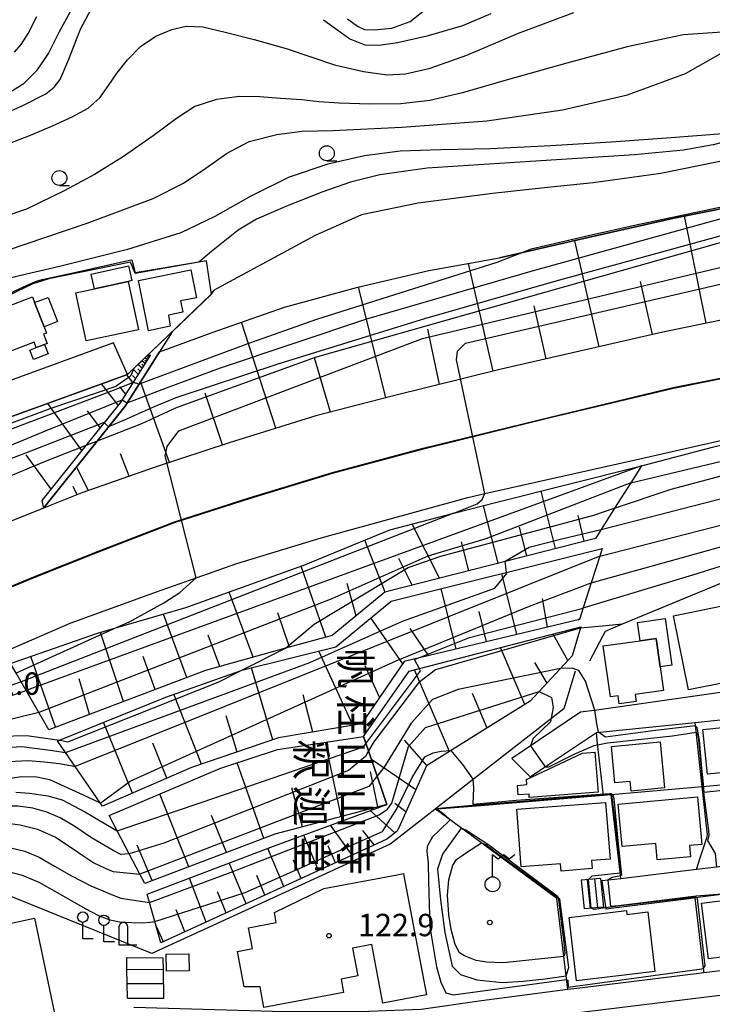
# Model space of a CAD drawing. Extents: x -22000 to -20000, y 93000 to 94500.
# Drawn here: x -21410 to -21294, y 94252 to 94417 of the extents above; entities that cross this region are included whole.
import ezdxf
from ezdxf.enums import TextEntityAlignment as Align

# ---------------------------------------------------------------- set-up
doc = ezdxf.new("R2010")
doc.units = 0
for name, color, linetype in [('2101000', 7, 'Continuous'), ('2101001', 7, 'Continuous'), ('2214000', 3, 'Continuous'), ('2214111', 3, 'Continuous'), ('2214121', 3, 'Continuous'), ('2214990', 3, 'Continuous'), ('3001000', 4, 'Continuous'), ('3003000', 7, 'Continuous'), ('3402000', 7, 'Continuous'), ('4202000', 3, 'Continuous'), ('4203000', 3, 'Continuous'), ('4236000', 7, 'Continuous'), ('6101110', 6, 'Continuous'), ('6101121', 6, 'Continuous'), ('6101990', 6, 'Continuous'), ('6110000', 1, 'Continuous'), ('6130000', 3, 'Continuous'), ('6331000', 2, 'Continuous'), ('7101000', 4, 'Continuous'), ('7101001', 8, 'Continuous'), ('7102000', 2, 'Continuous'), ('7102001', 8, 'Continuous'), ('7312000', 4, 'Continuous'), ('8131000', 7, 'Continuous'), ('8199000', 4, 'Continuous')]:
    doc.layers.add(name, color=color, linetype=linetype)
doc.styles.add('@ＭＳ ゴシック', font='txt')
doc.styles.add('Dm_Anotation', font='txt.shx', dxfattribs={"bigfont": 'PSCDM.shx'})

# ---------------------------------------------------------------- blocks, each defined once
blk = doc.blocks.new('420300')
at = {"layer": '4203000'}
blk.add_lwpolyline([(0.7, 0), (0, 0), (0, 1.1)], dxfattribs=at)
blk.add_circle((0, 1.45), 0.35, dxfattribs=at)
blk = doc.blocks.new('423600')
at = {"layer": '4236000'}
blk.add_lwpolyline([(0, 0.5), (0, 2), (0.375, 1.7), (0.75, 2), (1.125, 1.7), (1.5, 2)], dxfattribs=at)
blk.add_circle((0, 0), 0.5, dxfattribs=at)
blk = doc.blocks.new('633100')
at = {"layer": '6331000'}
blk.add_lwpolyline([(0, -0.5), (0.67, -0.5)], dxfattribs=at)
blk.add_circle((0, 0), 0.5, dxfattribs=at)
blk = doc.blocks.new('731200')
at = {"layer": '7312000'}
blk.add_circle((0, 0), 0.15, dxfattribs=at)
blk = doc.blocks.new('819900')
at = {"layer": '8199000'}
blk.add_circle((0, 0), 0.15, dxfattribs=at)
blk = doc.blocks.new('420200')
at = {"layer": '4202000'}
for points in [[(-0.3, 1.2), (-0.3, 0), (0.9, 0)], [(0.3, 0), (0.3, 1.2)]]:
    blk.add_lwpolyline(points, dxfattribs=at)
blk.add_arc((0, 1.2), 0.3, 0, 180, dxfattribs=at)

msp = doc.modelspace()

# ---------------------------------------------------------------- linework, layer by layer
at = {"layer": '2101000', "flags": 128}
for points in [[(-21121.77, 94395.94), (-21134.69, 94394.55), (-21149.01, 94392.84), (-21163.82, 94390.98), (-21178.17, 94388.97), (-21179.17, 94388.83), (-21195.62, 94385.99), (-21213.19, 94382.73), (-21230.53, 94379.26), (-21250.14, 94375.5), (-21273.21, 94370.48), (-21302.21, 94364.53), (-21329.3, 94358.3), (-21347.58, 94353.79), (-21360.36, 94350.48), (-21374.88, 94345.99), (-21387.29, 94341.9), (-21399.57, 94337.59), (-21406, 94335.02), (-21411.68, 94332.75), (-21413.49, 94331.95)], [(-21394.25, 94362.74), (-21447.96, 94343.13), (-21450.74, 94342.11), (-21453.23, 94343.77), (-21453.29, 94343.94)], [(-21391.93, 94357.41), (-21490.2, 94321.79)], [(-21500.8, 94244.71), (-21491.3, 94254.92), (-21483.36, 94262.69), (-21482.2, 94263.83), (-21471.89, 94272.99), (-21464.08, 94279.23), (-21454.63, 94287.06), (-21442.02, 94295.7), (-21440.79, 94296.44), (-21430.69, 94302.54), (-21414.05, 94310.32), (-21401.52, 94315.77), (-21387.05, 94321.02), (-21380.42, 94323.35), (-21373.59, 94325.75), (-21359.45, 94330.07), (-21334.91, 94336.83), (-21332.04, 94337.47), (-21305.58, 94343.4), (-21288.37, 94347.29)], [(-21279.5, 94306.12), (-21286.43, 94305), (-21288.65, 94304.69), (-21313.31, 94301.19), (-21316.02, 94300.81), (-21325.47, 94294.46), (-21327.55, 94293.06)], [(-21324.48, 94289.98), (-21321.39, 94292.05), (-21313.37, 94297.42), (-21296.83, 94299.11), (-21286.27, 94300.19), (-21281.98, 94300.63), (-21279.82, 94298.44), (-21279.41, 94294.18), (-21278.97, 94289.74), (-21278.03, 94280.05), (-21279.94, 94276.46), (-21293.25, 94274.86), (-21296.59, 94274.45), (-21309.28, 94272.92), (-21312.47, 94272.54)], [(-21281.44, 94271.65), (-21296.8, 94269.69), (-21297.85, 94269.56)], [(-21297.85, 94269.56), (-21311.8, 94267.79)], [(-21222.29, 94264.7), (-21227.48, 94264.41), (-21230.16, 94264.24), (-21238.99, 94263.7), (-21257.4, 94261.83), (-21295.33, 94257.14), (-21316.15, 94254.57), (-21318.15, 94254.32), (-21332.6, 94252.47), (-21342.74, 94251), (-21351.46, 94250.67), (-21365.65, 94250.59), (-21390.87, 94251.33)], [(-21390.92, 94247.93), (-21358.02, 94246.92), (-21353.97, 94246.97), (-21336.55, 94247.94), (-21315.42, 94250.63), (-21289.44, 94253.8), (-21274.49, 94255.74), (-21261.11, 94257.48), (-21242.84, 94259.74)]]:
    msp.add_lwpolyline(points, dxfattribs=at)
at = {"layer": '2101000'}
msp.add_lwpolyline([(-21509.91, 94249.14), (-21501.79, 94258.87), (-21493.84, 94266.73), (-21481.81, 94277.74), (-21472.23, 94285.85), (-21460.05, 94295.11), (-21449.97, 94301.87), (-21445.57, 94304.42), (-21438.61, 94308.45), (-21429.54, 94313.44), (-21418.91, 94318.81), (-21407.86, 94323.39), (-21396.64, 94327.85), (-21384.05, 94332.72), (-21371.53, 94336.75), (-21357.59, 94341.01), (-21342.37, 94345.06), (-21321.13, 94350.29), (-21300.49, 94355.24), (-21280.81, 94359.18)], dxfattribs=at)
at = {"layer": '2101001', "flags": 128}
for points in [[(-21391.93, 94357.41), (-21394.25, 94362.74)], [(-21509.83, 94249.08), (-21501.72, 94258.8), (-21493.77, 94266.66), (-21481.74, 94277.67), (-21472.17, 94285.77), (-21459.99, 94295.03), (-21449.92, 94301.79), (-21445.52, 94304.33), (-21438.56, 94308.36), (-21429.49, 94313.35), (-21418.87, 94318.72), (-21407.82, 94323.3), (-21396.6, 94327.76), (-21384.02, 94332.63), (-21371.5, 94336.66), (-21357.56, 94340.91), (-21342.34, 94344.96), (-21321.11, 94350.19), (-21300.47, 94355.14), (-21280.79, 94359.08)], [(-21324.48, 94289.98), (-21327.55, 94293.06)], [(-21312.47, 94272.54), (-21311.8, 94267.79)]]:
    msp.add_lwpolyline(points, dxfattribs=at)
at = {"layer": '2214000', "flags": 128}
for points in [[(-21312.65, 94272.97), (-21315.89, 94272.65)], [(-21312.17, 94268.16), (-21315.41, 94267.84)]]:
    msp.add_lwpolyline(points, dxfattribs=at)
at = {"layer": '2214111', "flags": 128}
msp.add_lwpolyline([(-21315.89, 94272.65), (-21315.41, 94267.84)], dxfattribs=at)
at = {"layer": '2214121', "flags": 128}
msp.add_lwpolyline([(-21312.65, 94272.97), (-21312.17, 94268.16)], dxfattribs=at)
at = {"layer": '2214990', "flags": 128}
for points in [[(-21314.89, 94272.75), (-21314.42, 94267.94)], [(-21313.65, 94272.87), (-21313.17, 94268.06)]]:
    msp.add_lwpolyline(points, dxfattribs=at)
at = {"layer": '3001000', "flags": 128}
for points in [[(-21388.41, 94364.74), (-21390.1, 94373.17), (-21381.28, 94374.94), (-21380.35, 94370.29), (-21383.05, 94369.75), (-21382.67, 94367.85), (-21385.06, 94367.38), (-21384.74, 94365.51), (-21388.41, 94364.74)], [(-21398.82, 94363.04), (-21400.57, 94371.11), (-21397.45, 94371.79), (-21391.83, 94373.01), (-21390.08, 94364.93), (-21398.82, 94363.04)], [(-21419.35, 94366), (-21407.85, 94370.45), (-21407.47, 94369.47), (-21405.9, 94365.41), (-21405.5, 94364.37), (-21405.96, 94364.19), (-21405.36, 94362.64), (-21405.83, 94362.45), (-21407.19, 94361.93), (-21407.55, 94362.86), (-21415.86, 94359.64), (-21417.09, 94362.83), (-21417.99, 94362.48), (-21419.35, 94366)], [(-21291.46, 94305.87), (-21297.91, 94304.55), (-21300.45, 94316.98), (-21289.54, 94319.2), (-21288.08, 94312.03), (-21292.53, 94311.13), (-21291.46, 94305.87)], [(-21302.68, 94308.42), (-21303.35, 94313.19), (-21306.04, 94312.81), (-21306.47, 94315.87), (-21301.84, 94316.53), (-21300.74, 94308.69), (-21302.68, 94308.42)], [(-21311, 94303.41), (-21312.2, 94311.95), (-21306.04, 94312.81), (-21303.35, 94313.19), (-21302.68, 94308.42), (-21302.12, 94304.44), (-21306.88, 94303.77), (-21306.72, 94302.63), (-21309.53, 94302.23), (-21309.72, 94303.59), (-21311, 94303.41)], [(-21294.75, 94290.41), (-21295.53, 94297.9), (-21283.98, 94299.1), (-21283.42, 94293.77), (-21285.41, 94293.56), (-21285.18, 94291.4), (-21294.75, 94290.41)], [(-21310.26, 94288.97), (-21310.85, 94295.05), (-21302.68, 94295.84), (-21301.93, 94288.12), (-21307.55, 94287.58), (-21307.71, 94289.22), (-21310.26, 94288.97)], [(-21324.61, 94286.55), (-21324.65, 94287.09), (-21326.45, 94286.95), (-21326.57, 94288.56), (-21324.99, 94288.68), (-21325.06, 94289.53), (-21315.69, 94293.95), (-21313.61, 94294.11), (-21313.09, 94287.44), (-21324.61, 94286.55)], [(-21309.04, 94278.3), (-21309.72, 94285.43), (-21296.44, 94286.64), (-21295.7, 94278.67), (-21297.79, 94278.48), (-21297.62, 94276.61), (-21303.18, 94276.1), (-21303.43, 94278.8), (-21309.04, 94278.3)], [(-21311.08, 94276.19), (-21314.17, 94275.95), (-21314.06, 94274.6), (-21319.26, 94274.2), (-21319.35, 94275.41), (-21325.97, 94274.91), (-21326.7, 94284.55), (-21311.81, 94285.68), (-21311.08, 94276.19)], [(-21345.61, 94273.41), (-21341.84, 94253.44), (-21349.15, 94252.06), (-21351, 94261.88), (-21354.21, 94261.27), (-21353.33, 94256.61), (-21356.14, 94256.08), (-21355.72, 94253.83), (-21369.05, 94251.31), (-21369.71, 94254.78), (-21372.38, 94254.77), (-21373.51, 94260.74), (-21370.96, 94261.22), (-21371.62, 94264.71), (-21367, 94265.59), (-21367.31, 94267.27), (-21359.01, 94271.25), (-21347.01, 94273.52), (-21345.68, 94273.77), (-21345.61, 94273.41)], [(-21295.74, 94268.81), (-21286.37, 94269.98), (-21286.2, 94268.62), (-21284.44, 94268.84), (-21283.66, 94262.58), (-21290.08, 94261.78), (-21289.87, 94260.08), (-21294.58, 94259.49), (-21295.74, 94268.81)], [(-21317.93, 94266.41), (-21308.34, 94267.56), (-21308.26, 94266.92), (-21304.74, 94267.34), (-21303.55, 94257.38), (-21316.67, 94255.82), (-21317.93, 94266.41)], [(-21425.02, 94262.58), (-21407.51, 94266.29), (-21403.85, 94249.05), (-21421.37, 94245.34), (-21425.02, 94262.58)], [(-21381.62, 94260.34), (-21381.59, 94257.45), (-21385.39, 94257.4), (-21385.43, 94260.29), (-21381.62, 94260.34)], [(-21391.92, 94252.82), (-21391.96, 94255.37), (-21392, 94257.73), (-21392.03, 94259.71), (-21385.98, 94259.66), (-21385.95, 94257.71), (-21385.88, 94252.84), (-21391.92, 94252.82)]]:
    msp.add_lwpolyline(points, close=True, dxfattribs=at)
at = {"layer": '3003000', "flags": 128}
for points in [[(-21397.45, 94371.79), (-21397.98, 94374.25), (-21391.73, 94375.61), (-21391.2, 94373.15), (-21391.83, 94373.01), (-21397.45, 94371.79)], [(-21405.9, 94365.41), (-21407.47, 94369.47), (-21405.21, 94370.34), (-21403.64, 94366.28), (-21405.9, 94365.41)], [(-21408.25, 94361.52), (-21407.19, 94361.93), (-21405.83, 94362.45), (-21405.22, 94360.87), (-21407.64, 94359.94), (-21408.25, 94361.52)]]:
    msp.add_lwpolyline(points, close=True, dxfattribs=at)
at = {"layer": '3402000', "flags": 128}
for points in [[(-21392, 94257.73), (-21385.95, 94257.71)], [(-21391.96, 94255.37), (-21385.92, 94255.35)]]:
    msp.add_lwpolyline(points, dxfattribs=at)
at = {"layer": '6101110', "flags": 128}
for points in [[(-21121.77, 94395.94), (-21134.69, 94394.55), (-21149.01, 94392.84), (-21163.82, 94390.98), (-21178.17, 94388.97), (-21179.17, 94388.83), (-21195.62, 94385.99), (-21213.19, 94382.73), (-21230.53, 94379.26), (-21250.14, 94375.5), (-21273.21, 94370.48), (-21302.21, 94364.53), (-21329.3, 94358.3), (-21347.58, 94353.79), (-21360.36, 94350.48), (-21374.88, 94345.99), (-21387.29, 94341.9), (-21399.57, 94337.59), (-21406, 94335.02)], [(-21388.07, 94360.7), (-21393.14, 94352.68), (-21398.87, 94345.52), (-21406.27, 94336.28), (-21406, 94335.02), (-21411.68, 94332.75), (-21413.49, 94331.95), (-21416.26, 94332.93), (-21419.48, 94332.62), (-21429.53, 94328.56), (-21439.93, 94324.13), (-21449.5, 94320.52), (-21458.94, 94316.13), (-21468.62, 94310.08), (-21475.8, 94304.51), (-21481.95, 94299.73), (-21484.59, 94292.62), (-21486.25, 94288.13), (-21487.37, 94287.16), (-21496.82, 94278.27), (-21511.8, 94261.87)], [(-21313.52, 94329.96), (-21348.8, 94320.95), (-21357.61, 94313.7), (-21365.42, 94311.54), (-21378.84, 94307.83), (-21405.09, 94297.88)], [(-21316.17, 94316.35), (-21345.55, 94309.3), (-21352.71, 94298.89), (-21366.6, 94296.51), (-21381.17, 94291.58), (-21396.11, 94285.05)], [(-21317.41, 94310.28), (-21318.04, 94309.59), (-21324.44, 94302.65), (-21330.66, 94298.79), (-21341.84, 94291.85), (-21346.26, 94281.92), (-21346.71, 94280.91), (-21347.26, 94280.48), (-21348.45, 94279.56), (-21350.15, 94278.78), (-21386.31, 94262.16)], [(-21348.49, 94285.38), (-21367.26, 94280.36), (-21389.02, 94272.13)]]:
    msp.add_lwpolyline(points, dxfattribs=at)
at = {"layer": '6101121', "flags": 128}
for points in [[(-21406, 94335.02), (-21397.01, 94346.25), (-21392.32, 94352.1), (-21386.55, 94361.23), (-21377.74, 94364.45), (-21365.59, 94368.69), (-21353.35, 94372.08), (-21341.44, 94374.83), (-21329.59, 94376.97), (-21314.73, 94380.36), (-21300.31, 94383.65), (-21284.66, 94386.78)], [(-21511.8, 94261.87), (-21519.87, 94278.33), (-21518.32, 94278.51), (-21511.31, 94276.98), (-21506.67, 94283.18), (-21499.16, 94291.36), (-21488.34, 94294.24), (-21487.69, 94304.41), (-21469.7, 94317.03), (-21461.65, 94320.71), (-21446.99, 94327.33), (-21447.31, 94328.28), (-21450.03, 94336.35), (-21391.93, 94357.41), (-21388.74, 94360.47), (-21388.07, 94360.7)], [(-21405.09, 94297.88), (-21406.76, 94300.76), (-21408.91, 94304.48), (-21409.75, 94305.94), (-21410.58, 94307.37), (-21411.51, 94308.98), (-21396.96, 94314.05), (-21382.12, 94318.35), (-21362.38, 94325.47), (-21347.99, 94331.4), (-21337.22, 94334.16), (-21330.03, 94336), (-21305.82, 94342.1), (-21307.6, 94339.29), (-21310.31, 94335.02), (-21312.56, 94331.47), (-21313.52, 94329.96)], [(-21396.11, 94285.05), (-21396.5, 94285.61), (-21400.68, 94291.71), (-21402.3, 94294.07), (-21403.63, 94296.01), (-21403.3, 94296.14), (-21385.5, 94303.34), (-21372.9, 94307.83), (-21372.78, 94307.86), (-21357, 94311.78), (-21347.75, 94319.45), (-21312.41, 94328.26), (-21312.81, 94326.98), (-21314.23, 94322.49), (-21315.55, 94318.33), (-21316.17, 94316.35)], [(-21386.31, 94262.16), (-21387.32, 94265.74), (-21388.23, 94268.92), (-21388.63, 94270.35), (-21367.43, 94278.36), (-21348.49, 94285.38), (-21351.53, 94294.33), (-21352.35, 94296.75), (-21344.74, 94307.69), (-21315.98, 94315.11), (-21316.04, 94314.89), (-21316.35, 94313.85), (-21316.97, 94311.76), (-21317.41, 94310.28)], [(-21389.02, 94272.13), (-21389.85, 94273.7), (-21391.63, 94277.09), (-21393.66, 94280.95), (-21395, 94283.49), (-21376.45, 94291.38), (-21366.8, 94294.59), (-21352.35, 94296.75), (-21351.53, 94294.33), (-21348.49, 94285.38)]]:
    msp.add_lwpolyline(points, dxfattribs=at)
at = {"layer": '6101990', "flags": 128}
for points in [[(-21294.96, 94366.02), (-21298.62, 94383.99)], [(-21312.87, 94362.08), (-21316.95, 94379.85)], [(-21330.64, 94357.97), (-21334.8, 94376.03)], [(-21303.94, 94364.13), (-21305.97, 94373.01)], [(-21348.63, 94353.52), (-21353.19, 94372.12)], [(-21321.76, 94360.03), (-21323.8, 94368.93)], [(-21367.08, 94348.4), (-21372.81, 94366.17)], [(-21339.64, 94355.75), (-21341.62, 94365.04)], [(-21388.96, 94359.29), (-21389.51, 94359.73)], [(-21388.77, 94359.59), (-21389.01, 94359.78)], [(-21388.59, 94359.88), (-21389, 94360.22)], [(-21388.44, 94360.11), (-21388.63, 94360.26)], [(-21388.3, 94360.33), (-21388.55, 94360.54)], [(-21357.9, 94351.12), (-21360.57, 94360.23)], [(-21390.11, 94357.48), (-21390.98, 94358.33)], [(-21389.46, 94358.5), (-21390.18, 94359.09)], [(-21389.78, 94357.99), (-21390.16, 94358.36)], [(-21389.21, 94358.9), (-21389.53, 94359.15)], [(-21391, 94356.07), (-21392.05, 94357.37)], [(-21390.55, 94356.77), (-21391.06, 94357.27)], [(-21384.86, 94342.7), (-21389.71, 94356.23)], [(-21393.47, 94352.27), (-21396.26, 94355.84)], [(-21392.21, 94354.15), (-21393.19, 94355.37)], [(-21375.99, 94345.62), (-21378.93, 94354.28)], [(-21399.56, 94344.66), (-21405.24, 94352.58)], [(-21396.52, 94348.46), (-21398.59, 94351.35)], [(-21404.73, 94338.2), (-21408.88, 94343.98)], [(-21391.66, 94340.37), (-21393.1, 94344.1)], [(-21398.44, 94337.99), (-21400.44, 94341.97)], [(-21400.34, 94337.28), (-21401.03, 94338.67)], [(-21320.2, 94328.25), (-21322.63, 94337.86)], [(-21329.82, 94325.8), (-21332.27, 94335.43)], [(-21315.4, 94329.48), (-21316.44, 94333.78)], [(-21339.67, 94323.28), (-21344.25, 94332.36)], [(-21325.01, 94327.03), (-21326.23, 94331.84)], [(-21348.75, 94320.96), (-21352.16, 94329.68)], [(-21334.75, 94324.54), (-21335.97, 94329.35)], [(-21344.21, 94322.12), (-21346.48, 94326.6)], [(-21358.71, 94313.4), (-21362.8, 94325.32)], [(-21326.68, 94313.83), (-21329.19, 94324.08)], [(-21353.62, 94316.98), (-21355.1, 94322.42)], [(-21336.85, 94311.39), (-21339.35, 94321.54)], [(-21370.86, 94310.04), (-21374.89, 94320.96)], [(-21321.55, 94315.06), (-21322.4, 94319.88)], [(-21381.98, 94306.64), (-21385.91, 94317.25)], [(-21364.78, 94311.72), (-21366.75, 94317.45)], [(-21345.79, 94308.95), (-21351.13, 94316.65)], [(-21331.77, 94312.61), (-21333.02, 94317.71)], [(-21316.42, 94316.29), (-21316.09, 94316.6)], [(-21341.41, 94310.29), (-21344.58, 94314.87)], [(-21392.56, 94302.63), (-21396.43, 94314.2)], [(-21376.47, 94308.49), (-21378.41, 94313.74)], [(-21318.12, 94309.51), (-21320.58, 94313.92)], [(-21325.33, 94302.1), (-21329.41, 94311.64)], [(-21403.97, 94298.3), (-21408.11, 94310.17)], [(-21387.27, 94304.63), (-21389.31, 94310.15)], [(-21354.15, 94298.64), (-21359.87, 94311.07)], [(-21367.59, 94296.17), (-21371.13, 94308.27)], [(-21349.67, 94303.32), (-21352.09, 94308.58)], [(-21321.63, 94305.7), (-21323.66, 94309.15)], [(-21398.27, 94300.47), (-21400.01, 94306.42)], [(-21337.97, 94294.25), (-21343.81, 94307.93)], [(-21379.53, 94292.13), (-21384.16, 94303.82)], [(-21360.89, 94297.49), (-21362.48, 94303.76)], [(-21331.65, 94298.17), (-21334.13, 94303.98)], [(-21373.56, 94294.15), (-21375.41, 94300.22)], [(-21391.1, 94287.24), (-21395.91, 94299.13)], [(-21385.34, 94289.76), (-21387.67, 94295.64)], [(-21356.13, 94283.34), (-21358.72, 94295.8)], [(-21341.78, 94291.89), (-21345.52, 94296.12)], [(-21369.05, 94279.68), (-21373.55, 94292.34)], [(-21343.63, 94287.82), (-21351.04, 94292.88)], [(-21349.98, 94284.98), (-21351.2, 94290.86)], [(-21381.62, 94274.93), (-21386.51, 94287.1)], [(-21362.62, 94281.6), (-21364.4, 94288.14)], [(-21345.28, 94284.13), (-21347.15, 94285.54)], [(-21375.34, 94277.3), (-21377.83, 94283.52)], [(-21347.12, 94280.59), (-21351.24, 94284.36)], [(-21354.27, 94276.88), (-21357.91, 94281.89)], [(-21359.89, 94274.3), (-21362.35, 94280.24)], [(-21350.6, 94278.57), (-21352.47, 94280.97)], [(-21387.76, 94272.61), (-21390.27, 94278.52)], [(-21357.08, 94275.59), (-21358.27, 94278.45)], [(-21365.74, 94271.62), (-21368.38, 94278)], [(-21372.02, 94268.73), (-21374.86, 94275.55)], [(-21362.81, 94272.96), (-21364.09, 94276.04)], [(-21368.88, 94270.17), (-21370.24, 94273.48)], [(-21378.73, 94265.64), (-21381.53, 94273.03)], [(-21375.37, 94267.19), (-21376.85, 94270.71)], [(-21382.32, 94263.99), (-21383.74, 94267.68)], [(-21385.91, 94262.34), (-21387.11, 94264.99)]]:
    msp.add_lwpolyline(points, dxfattribs=at)
at = {"layer": '6110000', "flags": 128}
for points in [[(-21246.48, 94397.36), (-21251.73, 94394.9), (-21254.86, 94393.82), (-21258.41, 94392.49), (-21267.68, 94390.14), (-21284.66, 94386.78), (-21300.31, 94383.65), (-21314.73, 94380.36), (-21329.59, 94376.97)], [(-21390.65, 94374.33), (-21391.41, 94376.26), (-21405.07, 94373.43), (-21407.76, 94372.63), (-21420.2, 94366.67)], [(-21377.85, 94370.89), (-21378.67, 94376.47), (-21379.95, 94376.24), (-21390.65, 94374.33)], [(-21377.85, 94370.89), (-21384.43, 94364.59), (-21388.73, 94360.47), (-21391.93, 94357.41)], [(-21391.93, 94357.41), (-21394.76, 94356.38), (-21490.2, 94321.79), (-21492.96, 94320.79), (-21503.82, 94316.85), (-21505.88, 94313.45), (-21502.61, 94302.71), (-21499.16, 94291.36)], [(-21273.48, 94307.48), (-21275.85, 94317.52), (-21278.39, 94328.28), (-21309.03, 94315.55), (-21311.89, 94314.36), (-21312.29, 94313.6), (-21314.5, 94309.38)], [(-21296.59, 94274.45), (-21295.97, 94276.39), (-21294.93, 94279.59), (-21294.72, 94280.25), (-21295.51, 94287.34), (-21295.62, 94288.29), (-21296.72, 94298.15), (-21296.83, 94299.11)], [(-21309.28, 94272.92), (-21309.4, 94274), (-21310.88, 94286.97), (-21312.18, 94286.86), (-21333.43, 94285.1), (-21339.33, 94284.61), (-21340.25, 94284.54), (-21340.45, 94284.52)], [(-21319.18, 94263.13), (-21319.98, 94269.59), (-21339.55, 94284.02), (-21340.25, 94284.54), (-21340.34, 94284.61)], [(-21281.44, 94271.65), (-21296.8, 94269.69), (-21297.85, 94269.56)], [(-21297.85, 94269.56), (-21311.8, 94267.79)], [(-21295.33, 94257.14), (-21295.47, 94258.32), (-21296.8, 94269.69)], [(-21318.15, 94254.32), (-21319.18, 94263.13)]]:
    msp.add_lwpolyline(points, dxfattribs=at)
at = {"layer": '6130000', "flags": 128}
for points in [[(-21384.43, 94364.59), (-21392.32, 94352.1), (-21392.49, 94351.89), (-21397.01, 94346.25), (-21406, 94335.02)], [(-21316.91, 94307.72), (-21318.82, 94301.38), (-21332.92, 94290.39), (-21340.09, 94284.8), (-21340.34, 94284.61), (-21340.45, 94284.52), (-21347.48, 94279.04), (-21347.92, 94278.7), (-21349.84, 94277.82), (-21387.82, 94260.37), (-21415.23, 94271.46)], [(-21312.18, 94286.86), (-21313.16, 94295.55), (-21313.37, 94297.42)], [(-21278.97, 94289.74), (-21295.62, 94288.29), (-21310.88, 94286.97)]]:
    msp.add_lwpolyline(points, dxfattribs=at)
at = {"layer": '7101000', "flags": 128}
for points in [[(-21418.23, 94398.7), (-21409.67, 94402.42), (-21405.57, 94404.47), (-21404.2, 94405.6), (-21403.22, 94406.87), (-21401.77, 94410.25), (-21399.78, 94415.31), (-21397.92, 94418.77)], [(-21359.09, 94416.89), (-21354.66, 94413.67), (-21352.13, 94412.7), (-21349.79, 94412.61), (-21346.69, 94413.04), (-21341.51, 94414.24), (-21335.76, 94415.94), (-21331.01, 94417.92)], [(-21284.89, 94398.8), (-21289.7, 94396.98), (-21293.8, 94395.89), (-21298.77, 94395.04), (-21306.95, 94394.22), (-21324.4, 94393.14), (-21341.73, 94391.98), (-21349.62, 94390.91), (-21354.58, 94389.64), (-21359.17, 94388.01), (-21365.02, 94385.72), (-21370.32, 94383.44), (-21373.37, 94381.64), (-21377.87, 94378.02), (-21379.95, 94376.24)], [(-21310.36, 94335), (-21310.31, 94335.02), (-21300.81, 94338.22), (-21289.71, 94341.19), (-21220.81, 94357.13), (-21206.27, 94361.66), (-21175.96, 94368.85), (-21175.06, 94369.47)], [(-21311.76, 94315.3), (-21316.04, 94314.89), (-21316.09, 94314.89)], [(-21309.03, 94315.55), (-21311.76, 94315.3)], [(-21372.78, 94307.86), (-21365.42, 94311.54)], [(-21465.33, 94249.09), (-21466.94, 94252.5), (-21467.68, 94254.73), (-21467.91, 94256.42), (-21467.79, 94257.88), (-21467.78, 94257.95), (-21467.36, 94259.95), (-21466.32, 94262.2), (-21464.01, 94264.73), (-21456.23, 94271.15), (-21443.9, 94280.74), (-21434.17, 94287.53), (-21426.23, 94292.03), (-21418.84, 94295.22), (-21413.17, 94296.82), (-21408.8, 94296.91), (-21403.3, 94296.14), (-21403.21, 94296.13)], [(-21391.65, 94277.09), (-21393.04, 94276.97), (-21394.29, 94277.65), (-21397.93, 94279.75), (-21400.73, 94281.64), (-21403.17, 94283.1), (-21405.44, 94284.08), (-21407.76, 94284.72), (-21410.24, 94285.05), (-21413, 94285.09), (-21415.86, 94284.76), (-21418.98, 94283.95), (-21423.07, 94282.37), (-21428.85, 94279.45), (-21436.69, 94274.76), (-21442.73, 94270.31), (-21446.16, 94266.59), (-21448.15, 94263.23), (-21449.04, 94260.52), (-21449.11, 94258.69), (-21448.98, 94258.16), (-21448.59, 94256.62), (-21447.38, 94253.74), (-21444.87, 94249.17)], [(-21335.99, 94281.4), (-21339.13, 94277.01), (-21340, 94274.5), (-21339.47, 94269.38), (-21338.77, 94263.88), (-21337.52, 94258.24), (-21336.13, 94256.85), (-21333.41, 94255.94), (-21329.16, 94255.52), (-21325.64, 94255.74), (-21321.97, 94256.15), (-21318.41, 94256.62)]]:
    msp.add_lwpolyline(points, dxfattribs=at)
at = {"layer": '7101001', "flags": 128}
for points in [[(-21139.84, 94416.49), (-21152.68, 94414.16), (-21245.34, 94392.91), (-21360.49, 94360.25), (-21383.77, 94351.82), (-21389.56, 94349.16), (-21397.01, 94346.25), (-21398.87, 94345.52), (-21405.96, 94342.75), (-21427.21, 94333.85), (-21439.71, 94328.07), (-21476.59, 94309.16), (-21483.92, 94301.19), (-21485.48, 94298.54), (-21486.73, 94293.38), (-21485.64, 94291.83), (-21485.48, 94291.98), (-21484.6, 94292.61)], [(-21420.2, 94366.67), (-21418.95, 94367.61), (-21413.54, 94370.18), (-21409.94, 94371.85), (-21407.83, 94372.81), (-21407.18, 94373.04), (-21406.19, 94373.37), (-21401.28, 94374.43), (-21391.57, 94376.6), (-21391.18, 94376.64), (-21390.85, 94375.37), (-21390.62, 94374.47)], [(-21379.95, 94376.24), (-21390.62, 94374.47)], [(-21365.42, 94311.54), (-21360.65, 94315.57), (-21344.87, 94325.1), (-21339.4, 94326.97), (-21313.77, 94333.85), (-21310.36, 94335)], [(-21273.78, 94308.75), (-21273.96, 94309.51), (-21275.85, 94317.52), (-21278.26, 94327.71), (-21278.39, 94328.28), (-21291.73, 94322.73), (-21309.03, 94315.55)], [(-21316.09, 94314.89), (-21340.34, 94307.91), (-21343.15, 94305.72), (-21350.65, 94295.88), (-21351.53, 94294.33), (-21352.06, 94293.38), (-21354.87, 94291.04), (-21385.81, 94278.86), (-21391.63, 94277.09), (-21391.65, 94277.09)], [(-21403.21, 94296.13), (-21401.9, 94295.88), (-21376.74, 94305.88), (-21372.78, 94307.86)], [(-21335.24, 94281.03), (-21335.99, 94281.4)], [(-21318.41, 94256.62), (-21318, 94258.01), (-21319.47, 94269.49), (-21319.95, 94270.01), (-21331.36, 94278.52), (-21335.24, 94281.03)]]:
    msp.add_lwpolyline(points, dxfattribs=at)
at = {"layer": '7102000', "flags": 128}
for points in [[(-21355.06, 94417.06), (-21353.4, 94415.81), (-21352.21, 94415.25), (-21350.57, 94415.21), (-21347.62, 94415.48), (-21344.57, 94416.61), (-21340.96, 94419.44)], [(-21412.27, 94404.37), (-21409.23, 94406.27), (-21406.98, 94408.47), (-21405.17, 94411.24), (-21403.38, 94414.79), (-21401.41, 94418.36)], [(-21411.9, 94396.07), (-21408.16, 94397.54), (-21404.48, 94399.08), (-21401.16, 94400.62), (-21398.52, 94402.07), (-21396.55, 94403.81), (-21395.09, 94405.86), (-21393.62, 94407.99), (-21391.89, 94410.17), (-21389.72, 94412.38), (-21387.19, 94414.11), (-21384.47, 94415.24), (-21382.06, 94415.8), (-21379.3, 94415.69), (-21375.53, 94414.82), (-21370.7, 94413.55), (-21365.34, 94412.08), (-21361.2, 94410.64), (-21357.22, 94409.32), (-21352.37, 94408.2), (-21348.43, 94407.64), (-21345.36, 94407.79), (-21341.2, 94408.77), (-21335.07, 94410.96), (-21326.39, 94414.61), (-21317.15, 94418.08)], [(-21410.82, 94411.47), (-21409.71, 94412.75), (-21408.58, 94414.6), (-21407.1, 94417.41)], [(-21429.24, 94372.44), (-21398.66, 94382.81), (-21387.62, 94386.91), (-21382.51, 94389.49), (-21378.8, 94392.01), (-21375.34, 94394.47), (-21371.51, 94396.49), (-21366.88, 94397.67), (-21362.66, 94398.19), (-21357.53, 94398.32), (-21345.96, 94398.85), (-21331.72, 94399.96), (-21319.02, 94401.8), (-21308.15, 94404.29), (-21298.45, 94407.85), (-21289.76, 94412.76), (-21287.58, 94413.99)], [(-21289.81, 94414.94), (-21298.84, 94414.37), (-21308.2, 94412.34), (-21318.32, 94409.62), (-21328.47, 94406.74), (-21335.81, 94404.63), (-21341.28, 94403.34), (-21346.15, 94402.8), (-21351.31, 94402.71), (-21356.47, 94402.89), (-21359.87, 94403.14), (-21362.7, 94403.43), (-21366.26, 94403.7), (-21369.77, 94403.94), (-21373.17, 94404), (-21376.98, 94403.54), (-21380.64, 94402.36), (-21383.69, 94400.34), (-21387.63, 94397.44), (-21392.58, 94393.96), (-21397.45, 94390.96), (-21402.54, 94388.18), (-21408.83, 94385.15), (-21423.93, 94380.03)], [(-21219.97, 94408.02), (-21222.06, 94409.16), (-21224.07, 94409.16), (-21224.71, 94409.16), (-21237.06, 94406.97), (-21247.33, 94404.29), (-21267.62, 94399.07), (-21286.94, 94394.31), (-21302.55, 94391.13), (-21313.92, 94389.56), (-21322.06, 94388.69), (-21330.76, 94387.76), (-21343.22, 94386.13), (-21352.73, 94384.16), (-21360.46, 94380.74), (-21376.88, 94371.86), (-21377.52, 94371.5)], [(-21288.76, 94398), (-21290.08, 94397.9), (-21300.83, 94397.07), (-21310.9, 94396.37), (-21320.98, 94395.76), (-21331.1, 94395.27), (-21339.4, 94395.1), (-21346.23, 94394.84), (-21352.19, 94394.08), (-21358.33, 94392.67), (-21364.84, 94390.5), (-21371.27, 94387.29), (-21377.31, 94383.9), (-21382.96, 94381.19), (-21391.91, 94378.38), (-21403.32, 94375.55), (-21410.73, 94373.77), (-21415.09, 94372.6), (-21417.12, 94371.86), (-21427.73, 94367.35)], [(-21312.56, 94331.47), (-21293.46, 94336.35), (-21249.71, 94347.6), (-21219.87, 94354.79), (-21184.09, 94363.69), (-21176.74, 94365.25), (-21172.52, 94364.79), (-21170.81, 94362.91), (-21170.49, 94361.82), (-21171.9, 94358.69), (-21174.22, 94357.97), (-21187.52, 94353.85), (-21188.46, 94353.07), (-21189.06, 94349.9)], [(-21307.6, 94339.29), (-21283.31, 94345.1), (-21255.81, 94351.82), (-21235.18, 94357.29), (-21225.65, 94359.47), (-21224.24, 94360.72), (-21224.17, 94360.88)], [(-21312.81, 94326.98), (-21277.52, 94336.04), (-21258.93, 94341.82), (-21251.27, 94343.38), (-21230.34, 94349.79), (-21228.77, 94349.63), (-21227.84, 94348.38), (-21227.61, 94347.63), (-21227.21, 94346.35), (-21226.9, 94344.63), (-21226.3, 94342.09)], [(-21305.82, 94342.1), (-21293.93, 94345.25), (-21290.02, 94346.19), (-21288.46, 94347.13), (-21288.37, 94347.29)], [(-21314.23, 94322.49), (-21280.65, 94331.82), (-21254.72, 94340.48), (-21250.14, 94340.59), (-21247.62, 94340.1)], [(-21337.22, 94334.16), (-21333.31, 94335.72), (-21332.52, 94336.5), (-21332.04, 94337.47)], [(-21315.55, 94318.33), (-21297.21, 94323.85), (-21285.81, 94327.44), (-21278.39, 94328.28)], [(-21328.41, 94324.24), (-21328.66, 94326.13)], [(-21391.82, 94315.84), (-21385.81, 94319.16), (-21383.15, 94320.88), (-21380.42, 94323.35)], [(-21391.82, 94315.84), (-21393.68, 94315)], [(-21343, 94308.07), (-21343.85, 94309.68)], [(-21313.63, 94301.15), (-21315.16, 94306.01), (-21316.29, 94307.82), (-21316.95, 94308.05), (-21317.35, 94308.18), (-21319.37, 94308.14)], [(-21409.75, 94305.94), (-21422.68, 94301.35), (-21428.61, 94297.73), (-21440.7, 94289.75), (-21457.65, 94277.65), (-21467.4, 94270.47), (-21468.76, 94269.23), (-21469.94, 94268.15), (-21471.79, 94266.26), (-21474.43, 94263.13), (-21476.26, 94260.27), (-21476.5, 94259.5), (-21477.01, 94257.83), (-21477.44, 94254.8), (-21477.63, 94252.18), (-21477.65, 94250.92)], [(-21473.84, 94250.81), (-21474.11, 94253.42), (-21474.02, 94255.75), (-21473.88, 94257.15), (-21473.76, 94257.74), (-21473.54, 94258.44), (-21473.53, 94258.47), (-21473.08, 94259.54), (-21472.24, 94261.09), (-21470.37, 94263.57), (-21467.77, 94266.55), (-21466.12, 94268.15), (-21464.91, 94269.17), (-21463.48, 94270.53), (-21461.23, 94272.4), (-21458.45, 94274.53), (-21456.67, 94275.89), (-21453.06, 94278.57), (-21445.01, 94284.46), (-21436.94, 94289.95), (-21430.11, 94294.12), (-21424.14, 94297.73), (-21418.15, 94301.35), (-21408.91, 94304.48)], [(-21322.92, 94304.29), (-21320.88, 94303.28), (-21320.6, 94301.63), (-21321.04, 94299.23), (-21323.94, 94296.43), (-21324.38, 94295.19)], [(-21406.76, 94300.76), (-21416.59, 94298.38)], [(-21296.76, 94298.52), (-21303.47, 94297.76), (-21311.85, 94296.64), (-21313.03, 94297.46)], [(-21321.93, 94291.69), (-21321.34, 94291.68), (-21317.11, 94293.8), (-21313.71, 94295.26), (-21311.49, 94295.71), (-21300.63, 94296.85), (-21296.65, 94297.48)], [(-21411.36, 94294.97), (-21409.67, 94295.06), (-21404.89, 94294.44), (-21402.3, 94294.07)], [(-21337.75, 94294.39), (-21335.78, 94292.04), (-21334.05, 94289.61), (-21333.93, 94288.15), (-21334.04, 94285.41)], [(-21411.83, 94292.55), (-21408.55, 94292.74), (-21405.84, 94292.49), (-21403.38, 94292.21), (-21401.47, 94291.91), (-21400.68, 94291.71)], [(-21413.58, 94289.45), (-21409.71, 94290.02), (-21407.11, 94289.97), (-21404.98, 94289.52), (-21399.36, 94287), (-21396.5, 94285.61)], [(-21278.46, 94280.73), (-21279.09, 94281.36), (-21279.4, 94286.66), (-21279.4, 94288.07), (-21280.45, 94288.97), (-21295.29, 94287.36)], [(-21410.62, 94287.44), (-21408.32, 94287.25), (-21405.27, 94286.83), (-21402.84, 94286.12), (-21398.94, 94284.06), (-21394.29, 94281.33), (-21393.66, 94280.95)], [(-21412.45, 94282.3), (-21409.91, 94281.94), (-21406.99, 94281.22), (-21403.99, 94279.86), (-21401.19, 94278.05), (-21399.24, 94276.67), (-21397.57, 94275.6), (-21395.65, 94274.67), (-21394.46, 94274.18), (-21394.29, 94274.14), (-21389.85, 94273.7)], [(-21337.87, 94282.79), (-21339.69, 94281.02), (-21340.79, 94279.94), (-21341.73, 94278.34), (-21341.79, 94277.48), (-21341.57, 94275.52), (-21341.49, 94272.46)], [(-21328.94, 94258.84), (-21331.76, 94258.95), (-21333.48, 94259.2), (-21335.47, 94259.97), (-21336.28, 94260.5), (-21337.04, 94261.87), (-21337.7, 94264.43), (-21338.09, 94266.86), (-21338.3, 94270.17), (-21338.08, 94272.73), (-21337.42, 94275.17), (-21336.78, 94276.16), (-21335.12, 94277.33), (-21332.62, 94278.91)], [(-21294.76, 94279.31), (-21293.46, 94277.14), (-21293.25, 94274.86)], [(-21422.26, 94276.89), (-21419.08, 94277.79), (-21416.53, 94278.21), (-21414.03, 94278.3), (-21411.46, 94278.09), (-21409.1, 94277.53), (-21406.74, 94276.52), (-21404.15, 94275.04), (-21401.29, 94273.4), (-21398.08, 94271.74), (-21394.29, 94270.14), (-21393.01, 94269.64), (-21388.23, 94268.92)], [(-21412.11, 94274.16), (-21409.55, 94273.5), (-21406.75, 94272.31), (-21402.81, 94270.11), (-21399.02, 94267.92), (-21396.68, 94266.72), (-21394.85, 94266.05), (-21394.29, 94265.9), (-21393.24, 94265.66), (-21391.21, 94265.55), (-21389.39, 94265.52), (-21388.12, 94265.65), (-21387.32, 94265.74)], [(-21314.66, 94272.77), (-21314.07, 94273.38), (-21309.39, 94273.89)], [(-21309.33, 94273.41), (-21310.72, 94273.13), (-21311.42, 94272.67)], [(-21341.49, 94272.46), (-21341.27, 94264.83), (-21340.15, 94258.12), (-21339.41, 94255.56), (-21338.6, 94253.79), (-21337.35, 94253.44), (-21318.35, 94256.02)], [(-21318.8, 94259.88), (-21328.94, 94258.84)], [(-21318.09, 94254.76), (-21295.7, 94257.83), (-21295.42, 94257.93)]]:
    msp.add_lwpolyline(points, dxfattribs=at)
at = {"layer": '7102001', "flags": 128}
for points in [[(-21380.42, 94323.35), (-21385.62, 94343.81), (-21385.28, 94345.38), (-21383.3, 94347.97), (-21382.58, 94348.28), (-21342.5, 94363.43), (-21137.12, 94412.48)], [(-21332.04, 94337.47), (-21336.82, 94359.86), (-21336.65, 94361.34), (-21335.31, 94362.68), (-21134.99, 94409.11), (-21134.87, 94409.15)], [(-21269.79, 94386.91), (-21294.92, 94379.99), (-21320.13, 94373.08), (-21342.18, 94366.73), (-21366.55, 94359.23), (-21383.81, 94353.52), (-21387.44, 94351.98), (-21392.48, 94349.76), (-21395.08, 94348.66), (-21395.8, 94349.36), (-21409.03, 94344.21), (-21432.84, 94335.15), (-21470.08, 94319.83), (-21470.41, 94319.62), (-21469.99, 94317.95), (-21469.79, 94317.17), (-21469.61, 94315.95), (-21483.25, 94306.16), (-21485.62, 94303.09), (-21487.18, 94294.13), (-21488.19, 94290.31), (-21494.59, 94282.72), (-21495.58, 94279.43), (-21483.36, 94262.69)], [(-21286.89, 94386.65), (-21306.69, 94382.46), (-21314.69, 94380.68), (-21324.31, 94378.41), (-21330.04, 94376.2), (-21360.26, 94366.66), (-21371.93, 94362.49), (-21389.96, 94355.83), (-21390.99, 94356.07), (-21393.89, 94354.91), (-21417.35, 94346.01)], [(-21419.18, 94342.39), (-21405.66, 94347.98), (-21392.83, 94353.18), (-21391.97, 94352.65), (-21385.37, 94355.17), (-21376.33, 94358.52), (-21351.81, 94366.74), (-21324.3, 94374.74), (-21291.24, 94383.88)], [(-21377.52, 94371.5), (-21377.89, 94370.89), (-21390.83, 94358.45), (-21391.34, 94357.26), (-21391.61, 94356.99), (-21393.81, 94355.48)], [(-21489.49, 94322.05), (-21489.3, 94322.16), (-21486.86, 94323.05), (-21471.54, 94328.65), (-21465.3, 94330.95), (-21456.36, 94332.93), (-21449.67, 94334.75), (-21439.93, 94338.6), (-21429.33, 94342.29), (-21417.77, 94346.92), (-21404.89, 94351.71), (-21393.81, 94355.48)], [(-21305.82, 94342.1), (-21408.91, 94304.48)], [(-21307.6, 94339.29), (-21331.86, 94329.86), (-21341.58, 94327), (-21357.69, 94319.83), (-21406.76, 94300.76)], [(-21337.22, 94334.16), (-21409.75, 94305.94)], [(-21328.66, 94326.13), (-21324.65, 94328.49), (-21318.92, 94329.94), (-21312.56, 94331.47)], [(-21312.81, 94326.98), (-21400.68, 94291.71)], [(-21402.3, 94294.07), (-21402.13, 94294.14), (-21361.38, 94309.17), (-21345.82, 94316.09), (-21330.38, 94321.6), (-21328.35, 94324.07), (-21328.41, 94324.22), (-21328.41, 94324.24)], [(-21396.5, 94285.61), (-21396.3, 94285.7), (-21391.45, 94289.27), (-21346.9, 94309.46), (-21324.57, 94318.6), (-21314.23, 94322.49)], [(-21343.85, 94309.68), (-21334.63, 94313.36), (-21315.79, 94318.22)], [(-21315.79, 94318.22), (-21315.55, 94318.33)], [(-21393.68, 94315), (-21410.58, 94307.37)], [(-21393.66, 94280.95), (-21379.38, 94285.72), (-21352.39, 94295.02), (-21342.84, 94307.76), (-21343, 94308.07)], [(-21319.37, 94308.14), (-21336.54, 94304.63), (-21340.81, 94302.93), (-21344.4, 94298.99), (-21348.89, 94291.63), (-21351.46, 94288.39), (-21389.85, 94273.7)], [(-21388.23, 94268.92), (-21374.54, 94274.03), (-21349.76, 94283.63), (-21348.37, 94284.57), (-21347.64, 94285.58), (-21344.82, 94295.1), (-21342, 94298.24), (-21322.92, 94304.29)], [(-21313.26, 94298.89), (-21313.63, 94301.15)], [(-21313.03, 94297.46), (-21313.26, 94298.89)], [(-21295.29, 94287.36), (-21295.44, 94288.79), (-21295.68, 94291.47), (-21296.11, 94296.08), (-21296.46, 94298.26), (-21296.76, 94298.52)], [(-21296.65, 94297.48), (-21296.31, 94296.8), (-21295.98, 94293.35), (-21295.37, 94286.92), (-21294.57, 94280.97), (-21294.5, 94280.18), (-21294.76, 94279.31)], [(-21324.38, 94295.19), (-21321.93, 94291.69)], [(-21387.32, 94265.74), (-21372.19, 94270.62), (-21349.21, 94280.84), (-21346.78, 94284.62), (-21344.21, 94289.9), (-21342.08, 94293.36), (-21340.69, 94293.99), (-21339.34, 94294.27), (-21337.75, 94294.39)], [(-21309.39, 94273.89), (-21309.3, 94274.07), (-21309.77, 94278.87), (-21310.63, 94285.64), (-21310.76, 94287.01), (-21310.84, 94287.09), (-21311, 94287.08), (-21323.15, 94286.08), (-21333.5, 94285.25), (-21339.14, 94284.76), (-21340.08, 94284.64), (-21338.82, 94283.65), (-21337.87, 94282.79)], [(-21334.04, 94285.41), (-21326.8, 94286.08), (-21311.12, 94287.22), (-21310.88, 94287.22), (-21310.63, 94287), (-21310.46, 94286.35), (-21309.76, 94279.24), (-21309.16, 94273.5), (-21309.33, 94273.41)], [(-21332.62, 94278.91), (-21331.85, 94278.62), (-21330.4, 94277.48), (-21327.17, 94275.14), (-21320, 94269.91), (-21319.7, 94269.49), (-21319.03, 94263.91)], [(-21295.42, 94257.93), (-21295.16, 94258.34), (-21296.44, 94269.58), (-21296.7, 94269.83), (-21297.01, 94269.84), (-21299.74, 94269.5), (-21309.29, 94268.35), (-21311.84, 94268.04), (-21313.72, 94267.74), (-21314.23, 94267.96), (-21314.66, 94272.77)], [(-21311.42, 94272.67), (-21310.97, 94268.33), (-21309.64, 94268.43), (-21296.65, 94270.04), (-21293.08, 94270.34), (-21283.66, 94271.51), (-21282.54, 94271.51)], [(-21319.03, 94263.91), (-21318.89, 94262.73), (-21318.63, 94260.37), (-21318.8, 94259.88)], [(-21318.35, 94256.02), (-21318.14, 94255.89), (-21318.09, 94254.76)]]:
    msp.add_lwpolyline(points, dxfattribs=at)

# ---------------------------------------------------------------- block references
at = {"layer": '4202000', "xscale": 2.5, "yscale": 2.5, "zscale": 2.5}
msp.add_blockref('420200', (-21392.59, 94261.85), dxfattribs=at)
at = {"layer": '4203000', "xscale": 2.5, "yscale": 2.5, "zscale": 2.5}
for p in [(-21399.4, 94262.85), (-21395.86, 94262.32)]:
    msp.add_blockref('420300', p, dxfattribs=at)
at = {"layer": '4236000', "xscale": 2.5, "yscale": 2.5, "zscale": 2.5}
msp.add_blockref('423600', (-21330.76, 94271.98), dxfattribs=at)
at = {"layer": '6331000', "xscale": 2.5, "yscale": 2.5, "zscale": 2.5}
for p in [(-21358.52, 94394.5), (-21403.32, 94390.36)]:
    msp.add_blockref('633100', p, dxfattribs=at)
at = {"layer": '7312000', "xscale": 2.5, "yscale": 2.5, "zscale": 2.5}
msp.add_blockref('731200', (-21331.21, 94265.58, 122.91), dxfattribs=at)
at = {"layer": '8199000', "xscale": 2.5, "yscale": 2.5, "zscale": 2.5}
msp.add_blockref('819900', (-21358.15, 94263.37), dxfattribs=at)

# ---------------------------------------------------------------- texts
at = {"layer": '7312000', "style": 'Dm_Anotation'}
for s, p in [('91.0', (-21416.44, 94303.74)), ('122.9', (-21353.28, 94263.28))]:
    msp.add_text(s, height=3.75, dxfattribs=at).set_placement(p)
at = {"layer": '8131000', "style": '@ＭＳ ゴシック'}
for s, p in [('帆', (-21353.76, 94308.15)), ('柱', (-21353.76, 94300.34)), ('釈', (-21361.13, 94292.89)), ('山', (-21353.76, 94292.53)), ('迦', (-21361.13, 94285.08)), ('山', (-21353.76, 94284.72)), ('堂', (-21361.13, 94277.27)), ('寺', (-21353.76, 94276.9))]:
    msp.add_text(s, height=5, rotation=270, dxfattribs=at).set_placement(p, align=Align.MIDDLE_CENTER)

doc.saveas('drawing.dxf')
